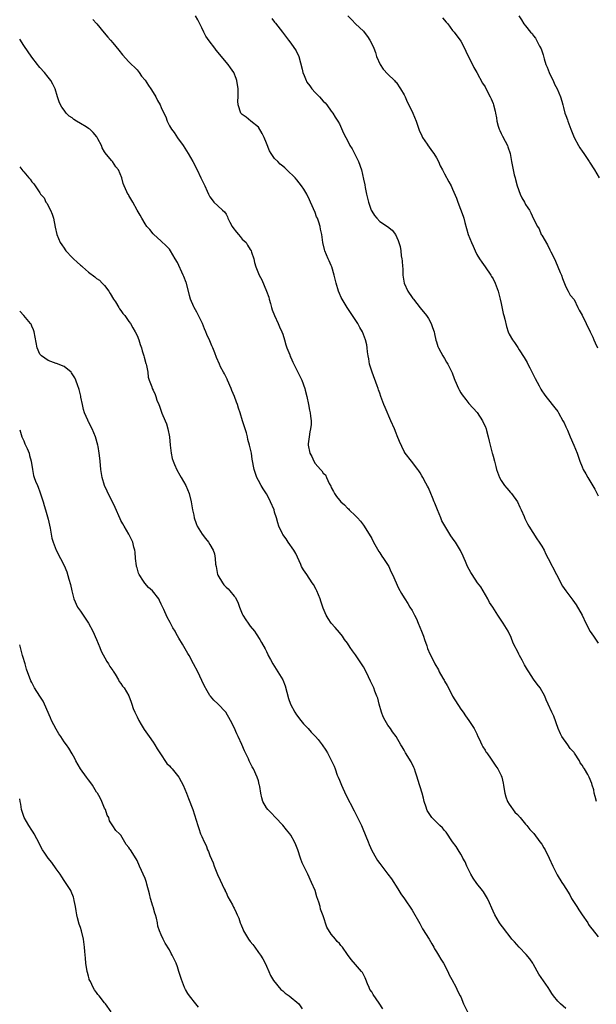
# Model space of a CAD drawing. Units: inches. Extents: x 2631000 to 2634000, y 1497000 to 1500000.
# Drawn here: x 2631000 to 2631143, y 1498849 to 1499092 of the extents above; entities that cross this region are included whole.
import ezdxf

# ---------------------------------------------------------------- set-up
doc = ezdxf.new("R2010")
doc.units = ezdxf.units.IN
doc.header["$MEASUREMENT"] = 0
doc.layers.add('LD26311497_10ft', color=123, linetype='Continuous')

msp = doc.modelspace()

# ---------------------------------------------------------------- linework, layer by layer
at = {"layer": 'LD26311497_10ft'}
for points, elevation in [([(2631142.53, 1498899), (2631142.24, 1498900.24), (2631142.01, 1498901), (2631141.85, 1498901.85), (2631141.51, 1498903), (2631141.38, 1498903.38), (2631140.72, 1498905), (2631140.39, 1498905.61), (2631139.59, 1498907), (2631139.33, 1498907.33), (2631139, 1498907.9), (2631138.53, 1498908.53), (2631138.33, 1498909), (2631137.12, 1498910.88), (2631137, 1498911.05), (2631136.08, 1498912.08), (2631135.45, 1498913), (2631133.98, 1498915), (2631133.69, 1498915.69), (2631133.04, 1498917), (2631132, 1498920), (2631131.53, 1498921), (2631130.64, 1498923), (2631130.11, 1498924.11), (2631129.75, 1498925), (2631128.6, 1498927), (2631127.91, 1498927.91), (2631127, 1498929.21), (2631125.8, 1498931), (2631125.49, 1498931.49), (2631124.76, 1498932.76), (2631124.15, 1498933.85), (2631123.52, 1498935), (2631123.37, 1498935.37), (2631123, 1498936.09), (2631122.68, 1498936.68), (2631122.49, 1498937), (2631122.06, 1498937.94), (2631121.6, 1498939), (2631121.43, 1498939.43), (2631120.68, 1498941), (2631119.49, 1498943), (2631118.47, 1498944.47), (2631118.19, 1498945), (2631116.9, 1498947), (2631116.14, 1498948.14), (2631115.67, 1498949), (2631113.95, 1498951.95), (2631113.18, 1498953), (2631111.82, 1498955), (2631111.53, 1498955.53), (2631110.69, 1498957), (2631110.21, 1498958.2), (2631109.81, 1498959), (2631109.59, 1498959.59), (2631108.96, 1498960.96), (2631107.72, 1498963), (2631107.4, 1498963.4), (2631107, 1498964.01), (2631106.57, 1498964.57), (2631106.33, 1498965), (2631105.03, 1498967.03), (2631104.31, 1498968.31), (2631104.06, 1498969), (2631103.25, 1498971), (2631102.62, 1498972.62), (2631102.44, 1498973), (2631102.03, 1498974.03), (2631101.6, 1498975), (2631101, 1498976.43), (2631100.82, 1498976.82), (2631100.38, 1498977.62), (2631099.66, 1498979), (2631099.42, 1498979.42), (2631099, 1498980.15), (2631098.67, 1498980.67), (2631098.38, 1498981), (2631096.79, 1498983), (2631095.29, 1498985), (2631095, 1498985.45), (2631093.87, 1498987.87), (2631093.27, 1498989.27), (2631093, 1498989.93), (2631092.6, 1498991), (2631091.76, 1498993), (2631090.28, 1498996.28), (2631089.99, 1498997), (2631089.26, 1498999), (2631089, 1498999.79), (2631088.68, 1499000.68), (2631088.59, 1499001), (2631088.35, 1499001.65), (2631087.09, 1499005), (2631086.48, 1499007), (2631086.29, 1499008.29), (2631086.15, 1499009), (2631085.99, 1499010.01), (2631085.9, 1499011), (2631085.78, 1499011.78), (2631085.48, 1499013), (2631085, 1499014.34), (2631084.72, 1499015), (2631084.06, 1499016.06), (2631083.55, 1499017), (2631082.25, 1499019), (2631081.74, 1499019.74), (2631080.94, 1499020.94), (2631079.67, 1499023), (2631079.43, 1499023.43), (2631079, 1499024.4), (2631078.76, 1499025), (2631078.2, 1499027), (2631077.74, 1499029), (2631077.15, 1499031), (2631077, 1499031.38), (2631076.5, 1499032.5), (2631076.24, 1499033), (2631075.39, 1499035), (2631075.3, 1499035.3), (2631074.93, 1499037), (2631074.65, 1499039), (2631074.35, 1499040.35), (2631074.25, 1499041), (2631073.91, 1499042.09), (2631073.58, 1499043), (2631073.39, 1499043.39), (2631073, 1499044.46), (2631071.9, 1499047), (2631071.59, 1499047.59), (2631070.99, 1499049), (2631070.19, 1499050.19), (2631069.68, 1499051), (2631068.51, 1499052.51), (2631068.09, 1499053), (2631066.06, 1499055), (2631065.5, 1499055.5), (2631065, 1499055.89), (2631064.39, 1499056.39), (2631063.76, 1499057), (2631063, 1499057.78), (2631062.12, 1499059), (2631061.7, 1499059.7), (2631061, 1499061.55), (2631060.41, 1499063), (2631059.96, 1499063.96), (2631059, 1499065.49), (2631057.1, 1499067), (2631055.99, 1499067.99), (2631055, 1499068.64), (2631054.84, 1499068.84), (2631054.66, 1499069), (2631053.98, 1499071), (2631053.91, 1499071.91), (2631053.98, 1499073), (2631054.02, 1499073.98), (2631053.97, 1499075), (2631053.7, 1499077), (2631053.53, 1499077.53), (2631052.93, 1499079), (2631052.13, 1499080.13), (2631051.5, 1499081), (2631051, 1499081.57), (2631049.44, 1499083.44), (2631048.56, 1499084.56), (2631048.25, 1499085), (2631046.85, 1499086.85), (2631046.03, 1499088.03), (2631045.5, 1499089), (2631045, 1499090.08), (2631044.54, 1499091), (2631043.99, 1499091.99), (2631043.49, 1499093)], 8920), ([(2631062.33, 1499092.33), (2631063, 1499091.48), (2631063.24, 1499091.24), (2631064.99, 1499089), (2631066.47, 1499087), (2631067, 1499086.3), (2631068.33, 1499084.33), (2631069.01, 1499083), (2631069.85, 1499079.85), (2631070, 1499079), (2631070.29, 1499078.29), (2631070.76, 1499077), (2631070.85, 1499076.85), (2631071, 1499076.62), (2631071.7, 1499075.7), (2631072.2, 1499075), (2631073, 1499074.06), (2631074.09, 1499073), (2631075, 1499071.94), (2631075.49, 1499071.49), (2631075.92, 1499071), (2631077, 1499069.49), (2631077.38, 1499069), (2631077.97, 1499067.97), (2631078.65, 1499067), (2631079, 1499066.37), (2631080.03, 1499064.03), (2631080.56, 1499063), (2631081, 1499062.25), (2631081.62, 1499061), (2631082.14, 1499060.14), (2631083, 1499058.54), (2631083.76, 1499057), (2631084.46, 1499055), (2631085, 1499052.67), (2631085.28, 1499051.28), (2631085.36, 1499050.65), (2631085.7, 1499049), (2631085.99, 1499047.99), (2631086.22, 1499047), (2631086.9, 1499045), (2631087, 1499044.78), (2631087.66, 1499043.66), (2631088.24, 1499043), (2631089, 1499042.24), (2631090.89, 1499041), (2631092.04, 1499040.04), (2631092.84, 1499039), (2631093.55, 1499037.55), (2631093.71, 1499037), (2631094.03, 1499036.03), (2631094.17, 1499035), (2631094.3, 1499033.7), (2631094.46, 1499033), (2631094.54, 1499032.54), (2631094.61, 1499031), (2631094.65, 1499030.65), (2631094.71, 1499029), (2631095.03, 1499027), (2631095.96, 1499025), (2631097, 1499023.41), (2631097.19, 1499023.19), (2631097.31, 1499023), (2631098.93, 1499020.93), (2631100.53, 1499019), (2631101, 1499018.25), (2631101.72, 1499017), (2631102.03, 1499016.03), (2631102.41, 1499015), (2631102.48, 1499014.48), (2631102.88, 1499012.88), (2631103, 1499012.51), (2631103.32, 1499011.32), (2631103.46, 1499011), (2631104.06, 1499009.94), (2631104.57, 1499009), (2631105, 1499008.34), (2631105.51, 1499007.51), (2631105.81, 1499007), (2631106.53, 1499005.47), (2631106.84, 1499004.84), (2631107.4, 1499003.4), (2631107.55, 1499003), (2631108.44, 1499001), (2631108.62, 1499000.62), (2631109, 1498999.94), (2631109.37, 1498999.37), (2631110.22, 1498998.22), (2631111, 1498997.27), (2631113.03, 1498995.03), (2631114.38, 1498993), (2631114.56, 1498992.56), (2631115, 1498991.66), (2631115.27, 1498991), (2631115.39, 1498990.61), (2631115.8, 1498989), (2631116, 1498988), (2631116.28, 1498987), (2631116.8, 1498985), (2631116.86, 1498984.86), (2631117, 1498984.27), (2631117.34, 1498983), (2631117.71, 1498981.71), (2631117.86, 1498981), (2631118.54, 1498979), (2631119, 1498978.22), (2631119.81, 1498977), (2631120.38, 1498976.38), (2631121.32, 1498975.32), (2631121.58, 1498975), (2631123.01, 1498973), (2631123.64, 1498971.64), (2631123.96, 1498971), (2631124.64, 1498969.36), (2631124.83, 1498968.83), (2631125, 1498968.52), (2631125.52, 1498967.52), (2631125.81, 1498967), (2631127.83, 1498963.83), (2631128.4, 1498963), (2631129, 1498962.03), (2631129.61, 1498961), (2631130.04, 1498960.04), (2631130.64, 1498959), (2631132.68, 1498955), (2631134.16, 1498952.16), (2631134.96, 1498950.96), (2631136.48, 1498949), (2631136.71, 1498948.71), (2631137.56, 1498947.56), (2631138.99, 1498944.99), (2631139.94, 1498943), (2631140.98, 1498940.98), (2631141.78, 1498939.78), (2631143, 1498938.09)], 8930), ([(2631081.12, 1499093), (2631082.05, 1499092.05), (2631083, 1499091), (2631085, 1499089.2), (2631085.16, 1499089), (2631085.93, 1499087.93), (2631086.52, 1499087), (2631087, 1499086.12), (2631087.5, 1499085), (2631087.92, 1499083.92), (2631088.22, 1499083), (2631089.1, 1499081), (2631089.85, 1499079.85), (2631091, 1499078.59), (2631092.65, 1499077), (2631092.8, 1499076.8), (2631093, 1499076.59), (2631094.15, 1499075), (2631095, 1499073.48), (2631095.23, 1499073), (2631095.76, 1499071.76), (2631096.17, 1499071), (2631097.17, 1499069), (2631097.96, 1499067), (2631098.75, 1499064.75), (2631099.35, 1499063.35), (2631099.54, 1499063), (2631100.71, 1499061.29), (2631100.93, 1499060.93), (2631101, 1499060.86), (2631101.76, 1499059.76), (2631102.35, 1499059), (2631103, 1499057.92), (2631103.52, 1499057), (2631103.94, 1499055.94), (2631104.5, 1499055), (2631105, 1499054), (2631106.03, 1499052.03), (2631106.6, 1499051), (2631107, 1499050.23), (2631107.94, 1499047.94), (2631108.27, 1499047), (2631109.56, 1499043.56), (2631109.74, 1499043), (2631110, 1499042), (2631110.46, 1499040.46), (2631110.84, 1499039), (2631111.66, 1499037), (2631112.1, 1499036.1), (2631112.57, 1499035), (2631113, 1499034.09), (2631113.66, 1499033), (2631114.19, 1499032.19), (2631115.04, 1499031.04), (2631116.44, 1499029), (2631116.63, 1499028.63), (2631117, 1499028.06), (2631117.51, 1499027), (2631118.22, 1499025), (2631118.75, 1499023), (2631119, 1499021.94), (2631119.48, 1499019.49), (2631119.68, 1499019), (2631119.93, 1499018.07), (2631120.32, 1499016.32), (2631120.7, 1499015), (2631121, 1499014.37), (2631121.78, 1499013), (2631122.31, 1499012.31), (2631123.11, 1499011.11), (2631123.45, 1499010.55), (2631124.65, 1499008.65), (2631125.39, 1499007.39), (2631125.59, 1499007), (2631126.09, 1499006.09), (2631127.41, 1499003.41), (2631128.36, 1499001.64), (2631128.79, 1499000.79), (2631129, 1499000.42), (2631129.58, 1498999.58), (2631130.04, 1498999), (2631131, 1498997.72), (2631131.6, 1498997), (2631132.21, 1498996.21), (2631133, 1498995.27), (2631133.17, 1498995), (2631134.26, 1498993), (2631134.53, 1498992.53), (2631135, 1498991.52), (2631135.36, 1498990.64), (2631136.07, 1498989), (2631136.96, 1498987), (2631137.74, 1498985), (2631138.45, 1498983), (2631139, 1498981.64), (2631139.29, 1498981), (2631139.93, 1498979.93), (2631140.41, 1498979), (2631142.13, 1498976.13), (2631143, 1498974.49)], 8940), ([(2631104.52, 1499092.52), (2631105.41, 1499091.41), (2631105.78, 1499091), (2631107, 1499089.38), (2631107.34, 1499089), (2631108.07, 1499088.07), (2631108.85, 1499087), (2631109, 1499086.75), (2631109.95, 1499085), (2631110.25, 1499084.25), (2631112.25, 1499080.25), (2631113, 1499079), (2631114.4, 1499076.4), (2631115, 1499075.47), (2631115.56, 1499074.44), (2631116.31, 1499073), (2631116.5, 1499072.5), (2631117, 1499071.34), (2631117.12, 1499071), (2631117.47, 1499069.47), (2631117.55, 1499069), (2631117.82, 1499067.82), (2631117.92, 1499067), (2631118.27, 1499065.73), (2631118.5, 1499065), (2631118.65, 1499064.65), (2631119, 1499063.94), (2631119.28, 1499063.28), (2631119.98, 1499062.02), (2631120.52, 1499061), (2631120.65, 1499060.65), (2631121.2, 1499059), (2631121.57, 1499057), (2631121.82, 1499055.82), (2631121.95, 1499055), (2631122.22, 1499053.78), (2631122.43, 1499053), (2631122.56, 1499052.56), (2631122.95, 1499051), (2631123.7, 1499049), (2631124.08, 1499048.08), (2631124.72, 1499047), (2631125, 1499046.41), (2631125.56, 1499045.56), (2631126, 1499045), (2631126.36, 1499044.36), (2631127, 1499042.85), (2631127.94, 1499041), (2631128.38, 1499040.38), (2631128.91, 1499039), (2631129, 1499038.82), (2631130.45, 1499036.45), (2631131, 1499035.24), (2631131.09, 1499035.09), (2631131.25, 1499034.75), (2631132.15, 1499033), (2631132.45, 1499032.45), (2631133.6, 1499029.6), (2631133.87, 1499029), (2631134.11, 1499028.11), (2631135, 1499026.09), (2631135.51, 1499025), (2631136.02, 1499024.02), (2631137, 1499022.91), (2631137.91, 1499021), (2631138.29, 1499020.29), (2631139, 1499019.11), (2631139.98, 1499017), (2631141.01, 1499015), (2631141.61, 1499013.61), (2631141.9, 1499013), (2631142.23, 1499012.23), (2631142.8, 1499011)], 8950), ([(2631123.38, 1499093), (2631123.99, 1499091.99), (2631124.63, 1499091), (2631125, 1499090.52), (2631126.25, 1499089), (2631126.62, 1499088.62), (2631127, 1499088.09), (2631127.48, 1499087.48), (2631127.75, 1499087), (2631128.48, 1499085.52), (2631128.85, 1499084.85), (2631129, 1499084.36), (2631129.36, 1499083.36), (2631129.58, 1499082.42), (2631130.04, 1499081), (2631130.33, 1499080.33), (2631130.82, 1499079), (2631131, 1499078.61), (2631131.81, 1499077), (2631132.15, 1499076.15), (2631132.81, 1499075), (2631133.64, 1499073), (2631133.96, 1499071.96), (2631134.22, 1499071), (2631134.41, 1499070.41), (2631134.76, 1499069), (2631135, 1499068.39), (2631135.35, 1499067.35), (2631135.43, 1499067), (2631135.67, 1499066.33), (2631136.2, 1499065), (2631137.02, 1499063), (2631138.12, 1499061), (2631138.41, 1499060.41), (2631139, 1499059.55), (2631139.41, 1499059), (2631140.25, 1499057.75), (2631140.74, 1499057), (2631140.83, 1499056.83), (2631142.08, 1499055), (2631143.23, 1499053)], 8960), ([(2631018.07, 1499092.07), (2631019, 1499091.1), (2631019.06, 1499091.06), (2631020.84, 1499088.84), (2631021.76, 1499087.76), (2631022.41, 1499087), (2631023, 1499086.35), (2631024.5, 1499084.5), (2631025.37, 1499083.37), (2631027, 1499081.66), (2631029, 1499079.64), (2631029.52, 1499079), (2631030.14, 1499078.14), (2631031, 1499077.1), (2631031.8, 1499075.8), (2631032.41, 1499075), (2631033, 1499074.09), (2631033.63, 1499073), (2631034.08, 1499072.08), (2631034.71, 1499071), (2631035, 1499070.4), (2631035.61, 1499069), (2631036.08, 1499068.08), (2631036.41, 1499067), (2631037, 1499065.86), (2631037.51, 1499065), (2631038.16, 1499064.16), (2631039, 1499062.86), (2631040.39, 1499061), (2631041.64, 1499059), (2631042.8, 1499057), (2631043.86, 1499055), (2631044.78, 1499053), (2631045.51, 1499051.51), (2631045.72, 1499051), (2631046.32, 1499049.68), (2631046.65, 1499049), (2631047, 1499048.34), (2631047.55, 1499047.55), (2631048.02, 1499047), (2631049, 1499046.1), (2631050.14, 1499045), (2631050.63, 1499044.63), (2631051, 1499044.03), (2631051.38, 1499043.38), (2631051.46, 1499043), (2631051.94, 1499042.07), (2631052.52, 1499041), (2631052.71, 1499040.71), (2631053.59, 1499039.59), (2631054.08, 1499039), (2631054.47, 1499038.47), (2631055, 1499037.89), (2631055.94, 1499037), (2631056.33, 1499036.33), (2631057, 1499035.27), (2631057.2, 1499035), (2631057.32, 1499034.68), (2631057.84, 1499033), (2631058.06, 1499032.06), (2631058.38, 1499031), (2631059.18, 1499029), (2631059.81, 1499027.81), (2631061.03, 1499025), (2631061.54, 1499023.54), (2631061.66, 1499023), (2631061.97, 1499021.97), (2631062.2, 1499021), (2631062.39, 1499020.39), (2631062.95, 1499019), (2631063.87, 1499017), (2631064.2, 1499016.2), (2631064.76, 1499015), (2631065, 1499014.37), (2631065.41, 1499013), (2631065.75, 1499011.75), (2631066.03, 1499011), (2631066.75, 1499009.25), (2631066.88, 1499008.88), (2631067, 1499008.64), (2631067.49, 1499007.49), (2631068.52, 1499005.48), (2631068.82, 1499004.82), (2631069, 1499004.52), (2631069.74, 1499003), (2631070.46, 1499001), (2631070.55, 1499000.55), (2631070.97, 1498999), (2631071.37, 1498997), (2631071.63, 1498995.63), (2631071.79, 1498995), (2631071.86, 1498994.14), (2631072.05, 1498993), (2631072.04, 1498992.04), (2631071.89, 1498991), (2631071.73, 1498990.27), (2631071.5, 1498989), (2631071.29, 1498987.29), (2631071.28, 1498987), (2631071.73, 1498985), (2631072.18, 1498984.18), (2631072.68, 1498983), (2631073, 1498982.43), (2631074.31, 1498981), (2631074.66, 1498980.66), (2631075, 1498980.09), (2631075.61, 1498979.61), (2631075.81, 1498979), (2631076.46, 1498977.54), (2631076.86, 1498976.86), (2631077, 1498976.5), (2631077.56, 1498975.55), (2631077.83, 1498975), (2631078.33, 1498974.33), (2631079, 1498973.35), (2631079.35, 1498973), (2631080.25, 1498972.25), (2631081, 1498971.39), (2631081.23, 1498971.23), (2631081.44, 1498971), (2631083, 1498969.5), (2631083.5, 1498969), (2631084.22, 1498968.22), (2631085, 1498967.24), (2631085.16, 1498967), (2631087, 1498963.95), (2631087.44, 1498963), (2631088.1, 1498961.9), (2631088.74, 1498960.74), (2631089, 1498960.41), (2631089.52, 1498959.52), (2631089.95, 1498959), (2631091.24, 1498957), (2631091.76, 1498955.76), (2631092.15, 1498955), (2631093.63, 1498951.63), (2631094.33, 1498950.33), (2631095, 1498949.29), (2631095.16, 1498949), (2631095.9, 1498947.89), (2631096.41, 1498947), (2631097, 1498946.1), (2631097.57, 1498945), (2631098.04, 1498944.04), (2631098.51, 1498943), (2631099.31, 1498941), (2631099.76, 1498939.76), (2631100.01, 1498939), (2631100.59, 1498937.41), (2631100.79, 1498936.79), (2631101.4, 1498935.4), (2631102.06, 1498934.06), (2631102.56, 1498933), (2631103.46, 1498931.46), (2631103.69, 1498931), (2631104.59, 1498929.41), (2631104.9, 1498928.9), (2631105, 1498928.69), (2631105.65, 1498927.65), (2631105.94, 1498927), (2631107, 1498924.99), (2631109, 1498921.78), (2631109.57, 1498921), (2631110.14, 1498920.14), (2631110.97, 1498919), (2631112.3, 1498917), (2631112.53, 1498916.53), (2631113, 1498915.67), (2631113.26, 1498915), (2631113.54, 1498914.46), (2631114.17, 1498913), (2631114.44, 1498912.44), (2631115, 1498911.63), (2631115.22, 1498911.22), (2631115.44, 1498911), (2631116.55, 1498909.45), (2631117.7, 1498907.7), (2631118.18, 1498907), (2631119, 1498905.4), (2631119.14, 1498905), (2631119.51, 1498903.51), (2631119.54, 1498903), (2631119.61, 1498902.39), (2631119.89, 1498901), (2631120.15, 1498900.15), (2631120.57, 1498899), (2631121, 1498898.29), (2631122.37, 1498896.37), (2631123, 1498895.74), (2631123.7, 1498895), (2631125, 1498893.4), (2631125.35, 1498893), (2631126.06, 1498892.06), (2631127.03, 1498891.03), (2631128.57, 1498889), (2631129, 1498888.4), (2631129.54, 1498887.54), (2631129.83, 1498887), (2631130.87, 1498885), (2631131.74, 1498883), (2631132.82, 1498880.82), (2631133.99, 1498879), (2631134.4, 1498878.4), (2631135, 1498877.46), (2631135.93, 1498875.93), (2631136.41, 1498875), (2631137, 1498874.04), (2631137.66, 1498873), (2631138.2, 1498872.2), (2631139, 1498870.96), (2631140.37, 1498869), (2631140.61, 1498868.61), (2631141, 1498868.05), (2631141.44, 1498867.44), (2631143, 1498865.57)], 8910), ([(2631135, 1498847.87), (2631133.69, 1498849), (2631133, 1498849.67), (2631131.9, 1498851), (2631131.53, 1498851.53), (2631131, 1498852.34), (2631130.62, 1498853), (2631128.3, 1498856.3), (2631127, 1498858.69), (2631126.82, 1498859), (2631126.1, 1498860.1), (2631125.2, 1498861.2), (2631123.41, 1498863), (2631122.29, 1498864.29), (2631121.65, 1498865), (2631121, 1498865.87), (2631120.08, 1498867), (2631119.63, 1498867.63), (2631119, 1498868.42), (2631118.6, 1498869), (2631117.41, 1498871), (2631117, 1498871.85), (2631116.66, 1498872.66), (2631116.09, 1498873.91), (2631115.62, 1498875), (2631115.4, 1498875.4), (2631114.64, 1498876.64), (2631114.37, 1498877), (2631113, 1498878.71), (2631112.06, 1498880.06), (2631111.51, 1498881), (2631111, 1498881.99), (2631110.52, 1498883), (2631110.06, 1498884.06), (2631109.53, 1498885), (2631109.35, 1498885.35), (2631109, 1498885.95), (2631108.34, 1498887), (2631107.83, 1498887.83), (2631107, 1498889.03), (2631105.41, 1498891.41), (2631105, 1498891.81), (2631104.46, 1498892.46), (2631103.87, 1498893), (2631103, 1498893.84), (2631101.85, 1498895), (2631101.49, 1498895.49), (2631101, 1498896.24), (2631100.73, 1498896.73), (2631100.6, 1498897), (2631100.44, 1498897.56), (2631099.97, 1498899), (2631099.76, 1498899.76), (2631099.45, 1498901), (2631098.43, 1498904.43), (2631098.24, 1498905), (2631097.81, 1498906.19), (2631097.55, 1498907), (2631097.39, 1498907.39), (2631096.73, 1498908.73), (2631095.37, 1498911), (2631095, 1498911.66), (2631094.5, 1498912.5), (2631094.23, 1498913), (2631093.05, 1498915), (2631092.17, 1498916.17), (2631091.63, 1498917), (2631091, 1498917.8), (2631090.28, 1498919), (2631089.86, 1498919.86), (2631089.41, 1498921), (2631088.85, 1498923), (2631088.48, 1498924.48), (2631088.28, 1498925), (2631087.78, 1498926.22), (2631087.5, 1498927), (2631087.35, 1498927.35), (2631086.71, 1498928.71), (2631086.24, 1498929.77), (2631085.65, 1498931), (2631085, 1498932.22), (2631084.5, 1498933), (2631083, 1498935.16), (2631082.21, 1498936.21), (2631081.67, 1498937), (2631081, 1498938.04), (2631080.3, 1498939), (2631079.76, 1498939.76), (2631079, 1498940.7), (2631077.94, 1498941.94), (2631077, 1498942.97), (2631076.2, 1498944.2), (2631075.73, 1498945), (2631075, 1498946.71), (2631074.43, 1498948.43), (2631074.26, 1498949), (2631073.45, 1498951), (2631073.3, 1498951.3), (2631072.59, 1498952.59), (2631072.32, 1498953), (2631070.93, 1498955), (2631070.18, 1498956.18), (2631069.68, 1498957), (2631069.46, 1498957.46), (2631068.24, 1498960.24), (2631067.78, 1498961), (2631066.38, 1498963), (2631065.87, 1498963.87), (2631065, 1498964.94), (2631064.93, 1498965.07), (2631064.05, 1498967), (2631063.77, 1498967.77), (2631063.46, 1498969), (2631063, 1498970.46), (2631062.85, 1498971), (2631062.02, 1498973), (2631061.69, 1498973.69), (2631061, 1498974.92), (2631060.21, 1498976.21), (2631059.69, 1498977), (2631059, 1498978.25), (2631058.62, 1498979), (2631057.97, 1498981), (2631057.49, 1498983.49), (2631057.25, 1498985), (2631056.82, 1498987), (2631056.4, 1498988.4), (2631056.28, 1498989), (2631056.02, 1498989.98), (2631055.52, 1498991.52), (2631055.1, 1498993), (2631054.47, 1498995), (2631054.09, 1498996.09), (2631053.8, 1498997), (2631053.57, 1498997.57), (2631053.09, 1498999), (2631052.46, 1499000.46), (2631052.27, 1499001), (2631051.39, 1499003), (2631051.29, 1499003.29), (2631050.59, 1499004.59), (2631050.34, 1499005), (2631049.66, 1499006.34), (2631049.34, 1499007), (2631048.63, 1499008.63), (2631048.22, 1499009.78), (2631047.72, 1499011), (2631047.49, 1499011.49), (2631047, 1499012.76), (2631046.28, 1499014.28), (2631046.01, 1499015), (2631045.69, 1499015.69), (2631045.15, 1499017), (2631043.8, 1499019.8), (2631043.08, 1499021), (2631043, 1499021.18), (2631042.23, 1499023), (2631041.96, 1499023.96), (2631041.2, 1499027), (2631041.15, 1499027.15), (2631040.6, 1499028.6), (2631040.43, 1499029), (2631039, 1499032.05), (2631038.46, 1499033), (2631037.26, 1499035), (2631037, 1499035.37), (2631036.22, 1499036.22), (2631035, 1499037.37), (2631033.08, 1499039.08), (2631033, 1499039.17), (2631032.2, 1499040.2), (2631031.46, 1499041), (2631031, 1499041.66), (2631030.17, 1499043), (2631029.8, 1499043.8), (2631029.05, 1499045.05), (2631028, 1499047), (2631027, 1499048.6), (2631026.86, 1499048.86), (2631026.75, 1499049), (2631026.49, 1499049.51), (2631025.79, 1499051), (2631025.58, 1499051.58), (2631025.27, 1499053), (2631024.41, 1499055), (2631023.73, 1499055.73), (2631022.93, 1499057), (2631022.68, 1499057.32), (2631021.16, 1499059.16), (2631021, 1499059.46), (2631020.41, 1499060.41), (2631020.18, 1499061), (2631019.34, 1499062.66), (2631019.1, 1499063.1), (2631018.19, 1499064.19), (2631017.3, 1499065), (2631017, 1499065.22), (2631016.42, 1499065.58), (2631015, 1499066.45), (2631014.02, 1499067), (2631013.4, 1499067.4), (2631013, 1499067.82), (2631012.26, 1499068.26), (2631011.47, 1499069), (2631011, 1499069.7), (2631010.44, 1499070.44), (2631010.11, 1499071), (2631009.74, 1499071.74), (2631009.38, 1499073), (2631008.73, 1499075), (2631008.16, 1499076.16), (2631007.69, 1499077), (2631007, 1499077.86), (2631006.16, 1499079), (2631005, 1499080.23), (2631004.66, 1499080.66), (2631004.43, 1499081), (2631003, 1499082.8), (2631001, 1499085.71), (2631000, 1499087.21)], 8900), ([(2631000, 1499055.69), (2631000.76, 1499054.76), (2631001, 1499054.51), (2631002.28, 1499053), (2631002.63, 1499052.63), (2631003, 1499052.05), (2631003.5, 1499051.5), (2631005, 1499049.27), (2631005.15, 1499049), (2631006.02, 1499048.02), (2631006.48, 1499047), (2631006.71, 1499046.71), (2631007.63, 1499045), (2631008.04, 1499044.04), (2631008.38, 1499043), (2631008.78, 1499040.78), (2631009.16, 1499039), (2631010.04, 1499037), (2631010.42, 1499036.42), (2631011, 1499035.62), (2631011.25, 1499035.25), (2631011.44, 1499035), (2631013, 1499033.34), (2631013.34, 1499033), (2631014.21, 1499032.21), (2631015, 1499031.44), (2631015.26, 1499031.26), (2631015.52, 1499031), (2631017, 1499029.71), (2631018.55, 1499028.55), (2631019, 1499028.16), (2631019.69, 1499027.69), (2631020.42, 1499027), (2631021, 1499026.38), (2631022.02, 1499025), (2631022.4, 1499024.4), (2631023.22, 1499023), (2631023.64, 1499022.36), (2631024.49, 1499021), (2631024.66, 1499020.66), (2631025, 1499020.22), (2631025.5, 1499019.5), (2631025.96, 1499019), (2631027, 1499017.54), (2631027.35, 1499017), (2631027.93, 1499015.93), (2631028.52, 1499015), (2631029, 1499014.1), (2631029.46, 1499013), (2631029.81, 1499011.81), (2631030.1, 1499011), (2631030.27, 1499010.27), (2631030.68, 1499009), (2631030.73, 1499008.73), (2631031.16, 1499007.16), (2631031.24, 1499007), (2631031.33, 1499006.67), (2631031.64, 1499005), (2631031.75, 1499003.75), (2631031.99, 1499003), (2631032.64, 1499001.36), (2631032.73, 1499001), (2631033, 1499000.57), (2631033.46, 1498999.46), (2631033.63, 1498999), (2631033.93, 1498998.07), (2631034.38, 1498997), (2631034.59, 1498996.59), (2631035.16, 1498994.84), (2631035.94, 1498993), (2631036.27, 1498992.27), (2631036.62, 1498991), (2631037, 1498989), (2631037.21, 1498987), (2631037.44, 1498985), (2631037.71, 1498983.71), (2631037.91, 1498983), (2631038.22, 1498982.22), (2631038.85, 1498980.85), (2631039.59, 1498979.59), (2631039.94, 1498979), (2631041.08, 1498977), (2631041.88, 1498975), (2631042.35, 1498973), (2631042.73, 1498971), (2631043, 1498969.69), (2631043.16, 1498969), (2631043.63, 1498967.63), (2631043.89, 1498967), (2631045.11, 1498965), (2631045.94, 1498963.94), (2631046.64, 1498963), (2631047, 1498962.47), (2631047.82, 1498961), (2631048.15, 1498960.15), (2631048.35, 1498959), (2631048.42, 1498957.58), (2631048.52, 1498957), (2631048.92, 1498955), (2631049, 1498954.84), (2631050.11, 1498953), (2631050.49, 1498952.49), (2631051, 1498951.9), (2631051.5, 1498951.5), (2631051.97, 1498951), (2631053, 1498949.69), (2631053.33, 1498949.33), (2631053.99, 1498947.99), (2631054.34, 1498947), (2631055, 1498945.33), (2631055.15, 1498945), (2631055.85, 1498943.85), (2631056.44, 1498943), (2631057, 1498942.23), (2631057.99, 1498941), (2631058.41, 1498940.41), (2631059.33, 1498939), (2631059.74, 1498938.26), (2631060.66, 1498936.66), (2631061, 1498935.99), (2631061.31, 1498935.31), (2631061.43, 1498935), (2631062, 1498934), (2631062.53, 1498933), (2631063, 1498932.34), (2631065, 1498929.02), (2631065.57, 1498927.57), (2631066.41, 1498924.41), (2631066.92, 1498923), (2631068.03, 1498921), (2631068.38, 1498920.38), (2631069.51, 1498919), (2631070.14, 1498918.14), (2631071.28, 1498917), (2631072.06, 1498916.06), (2631073.13, 1498915), (2631073.74, 1498914.26), (2631074.77, 1498913), (2631075.67, 1498911.67), (2631076.06, 1498911), (2631077.05, 1498909), (2631077.71, 1498907.71), (2631077.93, 1498907), (2631078.49, 1498905.51), (2631078.71, 1498905), (2631079, 1498904.25), (2631079.51, 1498903), (2631080.58, 1498900.58), (2631082.63, 1498896.63), (2631083.35, 1498895.35), (2631084.49, 1498893), (2631085, 1498891.83), (2631085.22, 1498891.22), (2631085.57, 1498890.43), (2631086.1, 1498889), (2631086.33, 1498888.33), (2631087, 1498886.89), (2631088.09, 1498885), (2631088.43, 1498884.43), (2631089, 1498883.63), (2631091, 1498881.04), (2631091.87, 1498879.87), (2631093.43, 1498877.43), (2631093.71, 1498877), (2631094.18, 1498876.18), (2631095.09, 1498874.92), (2631097, 1498872.12), (2631098.86, 1498868.86), (2631099, 1498868.65), (2631099.55, 1498867.55), (2631101.17, 1498865), (2631101.82, 1498863.82), (2631102.31, 1498863), (2631102.54, 1498862.54), (2631103, 1498861.84), (2631103.52, 1498861), (2631104.06, 1498860.06), (2631104.74, 1498859), (2631105.8, 1498857), (2631106.17, 1498856.17), (2631106.82, 1498855), (2631107.85, 1498853), (2631108.22, 1498852.22), (2631108.87, 1498851), (2631109, 1498850.72), (2631109.69, 1498849), (2631110.63, 1498847)], 8890), ([(2631089.77, 1498847.77), (2631088.86, 1498849.13), (2631087.32, 1498851.32), (2631087, 1498851.97), (2631086.56, 1498852.56), (2631086.35, 1498853), (2631085.92, 1498853.92), (2631085.51, 1498855), (2631085.4, 1498855.4), (2631085, 1498856.23), (2631084.7, 1498856.7), (2631084.51, 1498857), (2631083, 1498858.73), (2631081.91, 1498859.91), (2631081, 1498861.2), (2631079.79, 1498863), (2631079.4, 1498863.4), (2631079, 1498863.86), (2631078.42, 1498864.42), (2631078.02, 1498865), (2631077, 1498866.23), (2631075.9, 1498867.9), (2631075, 1498870.71), (2631074.38, 1498872.38), (2631074.22, 1498873), (2631073.89, 1498874.11), (2631073.45, 1498875.45), (2631073, 1498876.96), (2631072.12, 1498879), (2631071.21, 1498881), (2631070.2, 1498883), (2631069.84, 1498883.84), (2631069.37, 1498885), (2631068.71, 1498887), (2631068.25, 1498888.25), (2631067.92, 1498889), (2631067, 1498890.61), (2631066.74, 1498891), (2631065.93, 1498891.93), (2631065, 1498893.14), (2631063.23, 1498895), (2631062.18, 1498896.18), (2631061.29, 1498897), (2631061, 1498897.38), (2631060.11, 1498899), (2631059.85, 1498899.85), (2631059.59, 1498901), (2631059.34, 1498902.66), (2631059.27, 1498903), (2631059.2, 1498903.2), (2631059, 1498904.04), (2631058.71, 1498905), (2631057.75, 1498907), (2631057.49, 1498907.49), (2631057, 1498908.51), (2631056.73, 1498909), (2631056.52, 1498909.48), (2631055.81, 1498911), (2631055.52, 1498911.52), (2631054.94, 1498913.06), (2631054.03, 1498915), (2631053.68, 1498915.68), (2631053, 1498917.23), (2631052.13, 1498919), (2631050.98, 1498921), (2631049, 1498923.12), (2631048.01, 1498924.01), (2631047.12, 1498925), (2631047, 1498925.17), (2631046.31, 1498926.31), (2631045.59, 1498927.59), (2631045, 1498928.83), (2631044.03, 1498931), (2631042.99, 1498932.99), (2631041.85, 1498935), (2631041.55, 1498935.55), (2631040.21, 1498937.79), (2631039.32, 1498939.32), (2631039, 1498939.87), (2631038.61, 1498940.61), (2631038.39, 1498941), (2631037.85, 1498941.85), (2631037.25, 1498943), (2631037.15, 1498943.15), (2631036.47, 1498944.47), (2631035.65, 1498946.35), (2631035, 1498947.73), (2631034.57, 1498948.57), (2631034.38, 1498949), (2631032.82, 1498951), (2631031.86, 1498951.86), (2631030.91, 1498952.91), (2631030.64, 1498953.36), (2631029.54, 1498955), (2631029.4, 1498955.4), (2631029, 1498956.71), (2631028.9, 1498957), (2631028.87, 1498957.13), (2631028.65, 1498959), (2631028.57, 1498960.57), (2631028.46, 1498961), (2631028.21, 1498961.79), (2631027.94, 1498963), (2631027.65, 1498963.65), (2631027, 1498965.03), (2631025.8, 1498967), (2631025.53, 1498967.53), (2631025, 1498968.39), (2631024.8, 1498968.8), (2631023.61, 1498971.61), (2631021.61, 1498975.61), (2631021, 1498977), (2631020.39, 1498979), (2631020.09, 1498981), (2631019.9, 1498983), (2631019.77, 1498983.77), (2631019.66, 1498985), (2631019.37, 1498986.63), (2631019.29, 1498987), (2631018.71, 1498989), (2631017.88, 1498991), (2631017, 1498992.77), (2631016.91, 1498992.91), (2631016.82, 1498993.18), (2631016.04, 1498995), (2631015.81, 1498995.81), (2631015.52, 1498997), (2631015.14, 1498998.86), (2631015.1, 1498999.1), (2631014.71, 1499000.71), (2631014.61, 1499001), (2631014.34, 1499001.66), (2631013.86, 1499003), (2631013.6, 1499003.6), (2631013, 1499004.61), (2631012.84, 1499004.84), (2631012.69, 1499005), (2631011, 1499006.42), (2631009.12, 1499007.12), (2631009, 1499007.14), (2631007, 1499007.9), (2631005.36, 1499009), (2631005, 1499009.48), (2631004.28, 1499011), (2631003.58, 1499015), (2631003.43, 1499015.43), (2631003, 1499016.34), (2631002.82, 1499016.82), (2631002.68, 1499017), (2631001, 1499018.97), (2631000.05, 1499020.05), (2631000, 1499020.09)], 8880), ([(2631000, 1498990.8), (2631000.21, 1498990.21), (2631000.57, 1498989), (2631001, 1498988.08), (2631001.29, 1498987.29), (2631001.45, 1498987), (2631001.81, 1498986.19), (2631002.31, 1498985), (2631002.44, 1498984.44), (2631002.83, 1498983), (2631003.13, 1498981), (2631003.45, 1498979.45), (2631003.59, 1498979), (2631003.92, 1498978.08), (2631004.37, 1498977), (2631004.6, 1498976.6), (2631005, 1498975.47), (2631005.8, 1498973), (2631006.05, 1498972.05), (2631006.39, 1498971), (2631007, 1498968.68), (2631007.51, 1498966.49), (2631007.82, 1498965), (2631007.98, 1498963.98), (2631008.27, 1498963), (2631009.02, 1498961), (2631010.11, 1498959), (2631011, 1498957.28), (2631011.65, 1498955.65), (2631012.14, 1498953.85), (2631012.55, 1498952.55), (2631012.88, 1498951), (2631013.33, 1498949.33), (2631013.4, 1498949), (2631014.29, 1498947), (2631015, 1498945.94), (2631015.65, 1498945), (2631016.22, 1498944.22), (2631017, 1498942.98), (2631018.06, 1498941), (2631018.96, 1498939), (2631019.78, 1498937), (2631020.11, 1498936.11), (2631021.56, 1498933.56), (2631021.94, 1498933), (2631022.32, 1498932.32), (2631023, 1498931.34), (2631023.12, 1498931.12), (2631023.58, 1498930.42), (2631024.42, 1498929), (2631024.62, 1498928.62), (2631025, 1498928.12), (2631025.45, 1498927.45), (2631025.85, 1498927), (2631027, 1498925.06), (2631027.54, 1498923.54), (2631027.69, 1498923), (2631028.08, 1498921.92), (2631028.44, 1498921), (2631029, 1498919.91), (2631029.43, 1498919), (2631030, 1498918), (2631030.75, 1498916.75), (2631031.57, 1498915.57), (2631032.02, 1498915), (2631033, 1498913.61), (2631033.41, 1498913), (2631033.99, 1498911.99), (2631034.61, 1498911), (2631036.37, 1498908.37), (2631037, 1498907.76), (2631037.33, 1498907.33), (2631037.68, 1498907), (2631039.3, 1498905), (2631039.91, 1498903.91), (2631040.38, 1498903), (2631041.19, 1498901), (2631041.74, 1498899.74), (2631042.79, 1498897), (2631044.01, 1498893), (2631044.28, 1498892.28), (2631044.72, 1498891), (2631045, 1498890.3), (2631045.59, 1498889), (2631046.06, 1498888.06), (2631046.45, 1498887), (2631046.63, 1498886.63), (2631047, 1498885.6), (2631047.81, 1498883.81), (2631048.07, 1498883), (2631048.92, 1498880.92), (2631049.55, 1498879.55), (2631050.57, 1498877.43), (2631050.75, 1498877), (2631050.8, 1498876.8), (2631051, 1498876.49), (2631051.45, 1498875.45), (2631052.58, 1498873.42), (2631052.85, 1498872.85), (2631053, 1498872.6), (2631053.53, 1498871.53), (2631053.74, 1498871), (2631054.12, 1498870.12), (2631054.47, 1498869), (2631054.64, 1498868.64), (2631055.24, 1498867.24), (2631055.33, 1498867), (2631056.56, 1498865), (2631057, 1498864.37), (2631057.65, 1498863.65), (2631058.11, 1498863), (2631059, 1498861.7), (2631059.51, 1498861), (2631060.08, 1498860.08), (2631060.68, 1498859), (2631061, 1498858.3), (2631061.54, 1498857), (2631061.99, 1498855.99), (2631062.75, 1498854.75), (2631064.57, 1498852.57), (2631065, 1498852.24), (2631065.61, 1498851.61), (2631066.58, 1498851), (2631068.96, 1498849), (2631069.79, 1498847.79)], 8870), ([(2631044.2, 1498848.2), (2631043.5, 1498849), (2631041.96, 1498851), (2631041.57, 1498851.57), (2631041, 1498852.53), (2631040.75, 1498853), (2631039.95, 1498855), (2631039.35, 1498857), (2631039, 1498858.12), (2631038.69, 1498859), (2631037.71, 1498861), (2631037.44, 1498861.44), (2631037, 1498862.34), (2631035.94, 1498863.94), (2631035.43, 1498865), (2631035, 1498866.05), (2631034.58, 1498867), (2631034.14, 1498868.14), (2631034.04, 1498869), (2631033.83, 1498870.17), (2631033.58, 1498871), (2631033.41, 1498871.41), (2631032.95, 1498872.95), (2631032.92, 1498873.08), (2631032.35, 1498875), (2631032.12, 1498876.12), (2631031.46, 1498878.54), (2631031.36, 1498879), (2631031, 1498879.95), (2631029.61, 1498883), (2631029, 1498884.4), (2631028.79, 1498884.79), (2631027.35, 1498887), (2631027.2, 1498887.21), (2631027, 1498887.6), (2631026.35, 1498888.35), (2631025, 1498890.63), (2631024.64, 1498891), (2631023.79, 1498891.79), (2631022.99, 1498892.99), (2631022.21, 1498894.21), (2631022.01, 1498895), (2631021.63, 1498895.63), (2631021.19, 1498897), (2631021, 1498897.35), (2631020.34, 1498899), (2631019.87, 1498899.87), (2631019.21, 1498901), (2631019, 1498901.3), (2631017.98, 1498903), (2631017.58, 1498903.58), (2631017, 1498904.35), (2631016.54, 1498905), (2631015.05, 1498907), (2631013.84, 1498909), (2631013.6, 1498909.6), (2631013, 1498910.77), (2631012.15, 1498912.15), (2631011.54, 1498913), (2631011, 1498913.71), (2631010.17, 1498915), (2631009.7, 1498915.69), (2631009, 1498916.8), (2631007.86, 1498919), (2631007.59, 1498919.59), (2631006.17, 1498923), (2631005.78, 1498923.78), (2631005.01, 1498925.01), (2631003.7, 1498927), (2631003, 1498928.39), (2631002.78, 1498928.78), (2631002.69, 1498929), (2631002.54, 1498929.46), (2631001.69, 1498931.69), (2631001.32, 1498933), (2631000.78, 1498934.78), (2631000.73, 1498935), (2631000.34, 1498936.34), (2631000, 1498937.65)], 8860), ([(2631022.61, 1498847), (2631021.2, 1498849), (2631021, 1498849.24), (2631019.62, 1498851), (2631019.31, 1498851.31), (2631019, 1498851.78), (2631018.45, 1498852.45), (2631018.16, 1498853), (2631017.47, 1498854.53), (2631017.21, 1498855), (2631017.15, 1498855.15), (2631017, 1498855.8), (2631016.72, 1498856.72), (2631016.65, 1498857), (2631016.35, 1498859), (2631016.27, 1498860.27), (2631016.11, 1498861.89), (2631016.04, 1498863), (2631015.77, 1498865), (2631015.28, 1498867), (2631015, 1498867.85), (2631014.7, 1498868.7), (2631014.27, 1498870.27), (2631014.09, 1498871), (2631013.95, 1498871.95), (2631013.78, 1498873), (2631013.47, 1498874.53), (2631013.4, 1498875), (2631013.3, 1498875.3), (2631012.72, 1498876.72), (2631012.6, 1498877), (2631011.35, 1498879), (2631011, 1498879.48), (2631010.4, 1498880.4), (2631009.99, 1498881), (2631009, 1498882.35), (2631007.91, 1498883.91), (2631007, 1498885), (2631006.22, 1498886.22), (2631005.68, 1498887), (2631005, 1498888.28), (2631004.65, 1498889), (2631004.23, 1498889.77), (2631003.6, 1498891), (2631003.37, 1498891.37), (2631003, 1498891.86), (2631002.28, 1498893), (2631001.08, 1498895), (2631000.49, 1498897), (2631000.3, 1498898.3), (2631000.15, 1498899), (2631000, 1498899.59)], 8850)]:
    msp.add_lwpolyline(points, dxfattribs=dict(at, elevation=elevation))

doc.saveas('drawing.dxf')
